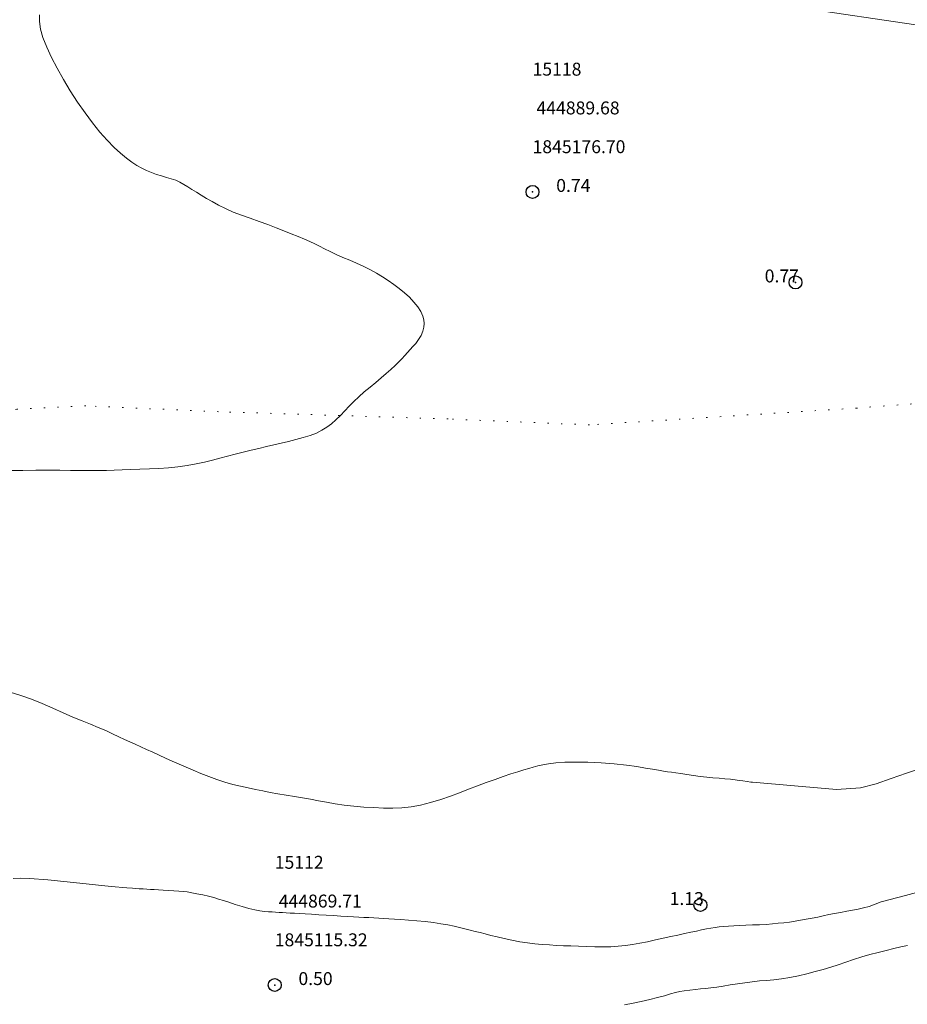
# Model space of a CAD drawing. Extents: x 443947 to 445197, y 1844928 to 1845738.
# Drawn here: x 444850 to 444919, y 1845114 to 1845190 of the extents above; entities that cross this region are included whole.
import ezdxf

# ---------------------------------------------------------------- set-up
doc = ezdxf.new("R2010")
doc.units = 0
doc.header["$MEASUREMENT"] = 0
doc.header["$PDMODE"] = 32
doc.header["$PDSIZE"] = -0.37
doc.linetypes.add('DOT2', pattern=[3.175, 0, -3.175])
for name, color, linetype in [('1TODAS1K', 7, 'Continuous'), ('CERCA', 1, 'Continuous'), ('COTA FOTOGRAMETRICA', 10, 'Continuous'), ('CURVA INTERMEDIA', 17, 'Continuous'), ('CURVA MAESTRA', 17, 'Continuous'), ('PUNTO DE CONTROL', 12, 'Continuous')]:
    doc.layers.add(name, color=color, linetype=linetype)
doc.styles.add('WMF-Times New Roman0', font='TIMES.TTF')

msp = doc.modelspace()

# ---------------------------------------------------------------- linework, layer by layer
at = {"layer": 'CERCA', "color": 1, "linetype": 'DOT2', "lineweight": 20, "ltscale": 0.3, "elevation": 0.006}
msp.add_lwpolyline([(444945.547, 1845159.137), (444937.286, 1845160.384), (444929.524, 1845161.092), (444914.774, 1845159.976), (444894.082, 1845158.677), (444883.139, 1845159.133), (444865.36, 1845159.697), (444855.079, 1845160.145), (444849.748, 1845159.887), (444835.182, 1845158.214), (444831.121, 1845157.805), (444830.065, 1845160.023), (444825.112, 1845159.897), (444818.749, 1845159.916), (444816.971, 1845177.425), (444815.948, 1845189.7)], dxfattribs=at)
at = {"layer": 'COTA FOTOGRAMETRICA'}
for p in [(444910.037, 1845169.704, 0.768), (444902.676, 1845121.515, 1.128)]:
    msp.add_point(p, dxfattribs=at)
at = {"layer": 'CURVA INTERMEDIA', "color": 17, "linetype": 'Continuous', "lineweight": 9}
for points, elevation in [([(444906.714, 1845131.013), (444906.582, 1845131.034), (444906.306, 1845131.076), (444905.968, 1845131.126), (444905.667, 1845131.166), (444905.364, 1845131.202), (444905, 1845131.244), (444904.578, 1845131.287), (444904.118, 1845131.326), (444903.641, 1845131.365), (444903.161, 1845131.408), (444902.666, 1845131.463), (444902.147, 1845131.535), (444901.634, 1845131.613), (444901.164, 1845131.683), (444900.761, 1845131.741), (444900.432, 1845131.788), (444900.134, 1845131.832), (444899.814, 1845131.88), (444899.437, 1845131.942), (444898.976, 1845132.022), (444898.418, 1845132.12), (444897.75, 1845132.23), (444896.947, 1845132.34), (444896, 1845132.437), (444894.977, 1845132.514), (444893.959, 1845132.564), (444893.008, 1845132.581), (444892.175, 1845132.562), (444891.479, 1845132.514), (444890.923, 1845132.445), (444890.472, 1845132.365), (444890.085, 1845132.279), (444889.734, 1845132.187), (444889.39, 1845132.086), (444889.003, 1845131.968), (444888.531, 1845131.826), (444887.99, 1845131.657), (444887.404, 1845131.461), (444886.772, 1845131.241), (444886.095, 1845131), (444885.402, 1845130.744), (444884.718, 1845130.475), (444884.027, 1845130.2), (444883.31, 1845129.928), (444882.561, 1845129.67), (444881.785, 1845129.438), (444881.011, 1845129.247), (444880.268, 1845129.113), (444879.551, 1845129.035), (444878.846, 1845129.008), (444878.129, 1845129.018), (444877.383, 1845129.052), (444876.617, 1845129.102), (444875.848, 1845129.166), (444875.097, 1845129.25), (444874.384, 1845129.358), (444873.716, 1845129.477), (444873.091, 1845129.592), (444872.483, 1845129.701), (444871.865, 1845129.804), (444871.232, 1845129.907), (444870.589, 1845130.017), (444869.959, 1845130.128), (444869.363, 1845130.235), (444868.788, 1845130.343), (444868.216, 1845130.457), (444867.643, 1845130.579), (444867.065, 1845130.71), (444866.47, 1845130.856), (444865.852, 1845131.023), (444865.221, 1845131.222), (444864.596, 1845131.456), (444863.988, 1845131.705), (444863.407, 1845131.946), (444862.848, 1845132.18), (444862.302, 1845132.412), (444861.771, 1845132.646), (444861.258, 1845132.881), (444860.758, 1845133.113), (444860.268, 1845133.339), (444859.793, 1845133.555), (444859.339, 1845133.762), (444858.907, 1845133.956), (444858.493, 1845134.138), (444858.076, 1845134.326), (444857.632, 1845134.538), (444857.149, 1845134.771), (444856.62, 1845135.017), (444856.051, 1845135.266), (444855.446, 1845135.511), (444854.794, 1845135.771), (444854.083, 1845136.064), (444853.321, 1845136.393), (444852.519, 1845136.751), (444851.696, 1845137.11), (444850.869, 1845137.442), (444850.046, 1845137.736), (444849.232, 1845137.982)], 1.013), ([(444919.809, 1845132.104), (444918.633, 1845131.716), (444917.452, 1845131.304), (444916.291, 1845130.904), (444915.066, 1845130.579), (444913.217, 1845130.462), (444906.714, 1845131.013)], 1.019), ([(444849.464, 1845123.574), (444850.031, 1845123.586), (444850.724, 1845123.57), (444852.142, 1845123.457), (444854.63, 1845123.21), (444857.048, 1845122.962), (444858.268, 1845122.843), (444858.686, 1845122.812), (444858.955, 1845122.796), (444859.226, 1845122.781), (444859.515, 1845122.764), (444859.807, 1845122.747), (444860.085, 1845122.73), (444860.375, 1845122.713), (444860.705, 1845122.694), (444861.079, 1845122.672), (444861.488, 1845122.648), (444861.898, 1845122.624), (444862.273, 1845122.601), (444862.613, 1845122.572), (444862.934, 1845122.53), (444863.28, 1845122.472), (444863.69, 1845122.394), (444864.138, 1845122.3), (444864.584, 1845122.196), (444864.997, 1845122.088), (444865.364, 1845121.98), (444865.733, 1845121.863), (444866.159, 1845121.725), (444866.648, 1845121.568), (444867.183, 1845121.401), (444867.705, 1845121.249), (444868.161, 1845121.139), (444868.56, 1845121.066), (444868.92, 1845121.022), (444869.241, 1845120.995), (444869.522, 1845120.977), (444869.781, 1845120.961), (444870.042, 1845120.946), (444870.311, 1845120.93), (444870.596, 1845120.913), (444870.902, 1845120.895), (444871.237, 1845120.876), (444871.619, 1845120.853), (444872.061, 1845120.827), (444872.563, 1845120.798), (444873.115, 1845120.766), (444873.691, 1845120.732), (444874.267, 1845120.698), (444874.823, 1845120.666), (444875.344, 1845120.635), (444875.816, 1845120.608), (444876.23, 1845120.583), (444876.615, 1845120.561), (444876.997, 1845120.538), (444877.385, 1845120.516), (444877.778, 1845120.493), (444878.168, 1845120.47), (444878.553, 1845120.447), (444878.976, 1845120.422), (444879.481, 1845120.392), (444880.064, 1845120.354), (444880.706, 1845120.304), (444881.365, 1845120.239), (444881.997, 1845120.159), (444882.584, 1845120.067), (444883.117, 1845119.971), (444883.595, 1845119.875), (444884.027, 1845119.78), (444884.436, 1845119.682), (444884.842, 1845119.579), (444885.235, 1845119.476), (444885.612, 1845119.379), (444886.002, 1845119.279), (444886.439, 1845119.168), (444886.934, 1845119.045), (444887.484, 1845118.916), (444888.074, 1845118.788), (444888.679, 1845118.672), (444889.279, 1845118.577), (444889.855, 1845118.51), (444890.417, 1845118.464), (444890.976, 1845118.427), (444891.528, 1845118.396), (444892.071, 1845118.37), (444892.63, 1845118.347), (444893.227, 1845118.325), (444893.855, 1845118.306), (444894.497, 1845118.29), (444895.132, 1845118.283), (444895.74, 1845118.29), (444896.316, 1845118.322), (444896.861, 1845118.386), (444897.408, 1845118.471), (444897.985, 1845118.566), (444898.584, 1845118.679), (444899.189, 1845118.816), (444899.789, 1845118.957), (444900.372, 1845119.083), (444900.927, 1845119.196), (444901.446, 1845119.306), (444901.923, 1845119.41), (444902.36, 1845119.505), (444902.761, 1845119.592), (444903.134, 1845119.668), (444903.481, 1845119.732), (444903.807, 1845119.783), (444904.13, 1845119.822), (444904.471, 1845119.854), (444904.842, 1845119.883), (444905.254, 1845119.915), (444905.706, 1845119.943), (444906.195, 1845119.96), (444906.715, 1845119.974), (444907.252, 1845119.992), (444907.773, 1845120.02), (444908.248, 1845120.056), (444908.695, 1845120.099), (444909.136, 1845120.144), (444909.571, 1845120.197), (444909.999, 1845120.263), (444910.429, 1845120.337), (444910.871, 1845120.412), (444911.316, 1845120.493), (444911.757, 1845120.583), (444912.19, 1845120.678), (444912.619, 1845120.771), (444913.061, 1845120.86), (444913.529, 1845120.948), (444914.001, 1845121.034), (444914.452, 1845121.117), (444914.883, 1845121.2), (444915.306, 1845121.288), (444915.74, 1845121.404), (444916.68, 1845121.757), (444918.547, 1845122.262), (444922.315, 1845123.275)], 1.013)]:
    msp.add_lwpolyline(points, dxfattribs=dict(at, elevation=elevation))
at = {"layer": 'CURVA MAESTRA', "color": 17, "linetype": 'Continuous', "lineweight": 13, "elevation": 0.015}
for points in [[(444921.626, 1845189.312), (444908.332, 1845191.267)], [(444851.494, 1845190.409), (444851.496, 1845189.894), (444851.579, 1845189.308), (444851.766, 1845188.647), (444852.055, 1845187.914), (444852.432, 1845187.118), (444852.87, 1845186.277), (444853.346, 1845185.413), (444853.865, 1845184.538), (444854.433, 1845183.663), (444855.023, 1845182.822), (444855.604, 1845182.045), (444856.176, 1845181.337), (444856.74, 1845180.702), (444857.278, 1845180.15), (444857.772, 1845179.693), (444858.225, 1845179.317), (444858.644, 1845179.007), (444859.037, 1845178.751), (444859.414, 1845178.542), (444859.784, 1845178.363), (444860.159, 1845178.203), (444860.545, 1845178.062), (444860.942, 1845177.941), (444861.333, 1845177.831), (444861.698, 1845177.723), (444862.041, 1845177.603), (444862.369, 1845177.458), (444862.683, 1845177.29), (444862.984, 1845177.1), (444863.296, 1845176.895), (444863.641, 1845176.678), (444864.015, 1845176.449), (444864.416, 1845176.208), (444864.859, 1845175.953), (444865.357, 1845175.685), (444865.906, 1845175.414), (444866.497, 1845175.151), (444867.134, 1845174.901), (444867.818, 1845174.663), (444868.514, 1845174.425), (444869.185, 1845174.175), (444869.822, 1845173.922), (444870.426, 1845173.681), (444870.994, 1845173.456), (444871.523, 1845173.247), (444872.005, 1845173.052), (444872.434, 1845172.868), (444872.821, 1845172.689), (444873.185, 1845172.506), (444873.566, 1845172.307), (444873.997, 1845172.083), (444874.477, 1845171.853), (444874.991, 1845171.633), (444875.52, 1845171.416), (444876.048, 1845171.19), (444876.571, 1845170.949), (444877.087, 1845170.691), (444877.583, 1845170.42), (444878.049, 1845170.142), (444878.495, 1845169.854), (444878.932, 1845169.551), (444879.359, 1845169.233), (444879.769, 1845168.901), (444880.151, 1845168.55), (444880.494, 1845168.182), (444880.789, 1845167.807), (444881.024, 1845167.44), (444881.184, 1845167.101), (444881.258, 1845166.801), (444881.273, 1845166.521), (444881.25, 1845166.233), (444881.179, 1845165.925), (444881.043, 1845165.595), (444880.853, 1845165.272), (444880.63, 1845164.985), (444880.4, 1845164.731), (444880.188, 1845164.498), (444879.986, 1845164.272), (444879.78, 1845164.041), (444879.557, 1845163.797), (444879.308, 1845163.537), (444879.025, 1845163.259), (444878.704, 1845162.963), (444878.345, 1845162.649), (444877.951, 1845162.315), (444877.529, 1845161.963), (444877.089, 1845161.597), (444876.649, 1845161.226), (444876.227, 1845160.856), (444875.835, 1845160.488), (444875.48, 1845160.121), (444875.143, 1845159.755), (444874.802, 1845159.394), (444874.454, 1845159.054), (444874.101, 1845158.752), (444873.738, 1845158.487), (444873.357, 1845158.254), (444872.934, 1845158.047), (444872.447, 1845157.86), (444871.912, 1845157.691), (444871.349, 1845157.538), (444870.78, 1845157.398), (444870.217, 1845157.264), (444869.653, 1845157.132), (444869.075, 1845156.998), (444868.484, 1845156.859), (444867.88, 1845156.714), (444867.267, 1845156.561), (444866.649, 1845156.402), (444866.047, 1845156.242), (444865.472, 1845156.087), (444864.894, 1845155.94), (444864.277, 1845155.802), (444863.617, 1845155.668), (444862.918, 1845155.538), (444862.198, 1845155.425), (444861.476, 1845155.347), (444860.745, 1845155.3), (444860.003, 1845155.275), (444859.268, 1845155.256), (444858.565, 1845155.227), (444857.904, 1845155.194), (444857.285, 1845155.165), (444856.678, 1845155.146), (444856.05, 1845155.137), (444855.386, 1845155.136), (444854.675, 1845155.139), (444853.903, 1845155.149), (444853.059, 1845155.163), (444852.155, 1845155.174), (444851.206, 1845155.171), (444850.216, 1845155.157), (444849.188, 1845155.133)], [(444896.786, 1845113.783), (444897.458, 1845113.921), (444898.096, 1845114.047), (444898.745, 1845114.197), (444899.349, 1845114.352), (444899.887, 1845114.5), (444900.35, 1845114.63), (444900.738, 1845114.737), (444901.07, 1845114.82), (444901.42, 1845114.885), (444901.847, 1845114.939), (444902.291, 1845114.983), (444902.686, 1845115.022), (444903.068, 1845115.061), (444903.486, 1845115.108), (444903.945, 1845115.169), (444904.441, 1845115.244), (444904.974, 1845115.329), (444905.541, 1845115.416), (444906.119, 1845115.501), (444906.687, 1845115.578), (444907.239, 1845115.64), (444907.785, 1845115.686), (444908.349, 1845115.735), (444908.958, 1845115.807), (444909.602, 1845115.91), (444910.266, 1845116.045), (444910.926, 1845116.2), (444911.561, 1845116.366), (444912.171, 1845116.538), (444912.763, 1845116.713), (444913.347, 1845116.898), (444913.937, 1845117.098), (444914.54, 1845117.303), (444915.162, 1845117.5), (444915.794, 1845117.683), (444916.427, 1845117.849), (444917.049, 1845118.003), (444917.648, 1845118.147), (444918.202, 1845118.274), (444918.701, 1845118.38)]]:
    msp.add_lwpolyline(points, dxfattribs=at)
at = {"layer": 'PUNTO DE CONTROL'}
for p in [(444889.675, 1845176.704, 0.741), (444869.713, 1845115.323, 0.501)]:
    msp.add_point(p, dxfattribs=at)

# ---------------------------------------------------------------- texts
at = {"layer": '1TODAS1K', "style": 'WMF-Times New Roman0'}
for s, p in [('15118', (444889.675, 1845185.704)), (' 444889.68', (444889.675, 1845182.704)), ('1845176.70', (444889.675, 1845179.704)), ('      0.74', (444889.675, 1845176.704)), ('0.77', (444907.652, 1845169.704)), ('15112', (444869.713, 1845124.323)), (' 444869.71', (444869.713, 1845121.323)), ('1.13', (444900.291, 1845121.515)), ('1845115.32', (444869.713, 1845118.323)), ('      0.50', (444869.713, 1845115.323))]:
    msp.add_text(s, height=1, dxfattribs=at).set_placement(p)

doc.saveas('drawing.dxf')
